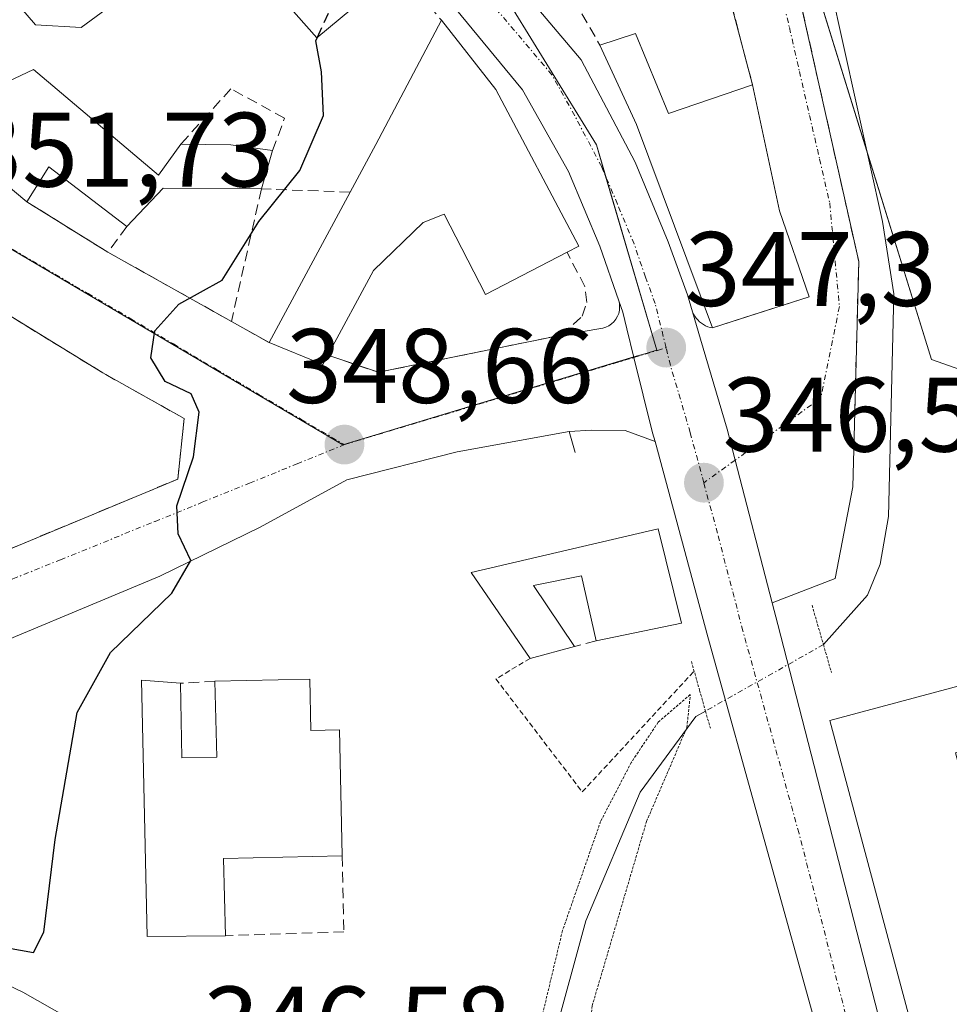
# Model space of a CAD drawing. Units: metres. Extents: x 625164 to 628652, y 4692541 to 4694916.
# Drawn here: x 626902 to 626990, y 4694292 to 4694385 of the extents above; entities that cross this region are included whole.
import ezdxf
from ezdxf.enums import TextEntityAlignment as Align

# ---------------------------------------------------------------- set-up
doc = ezdxf.new("R2010")
doc.units = ezdxf.units.M
doc.header["$MEASUREMENT"] = 0
for name, pattern in [('TRAZO_Y_PUNTO', [1, 0.5, -0.25, 0, -0.25]), ('TRAZOS', [0.75, 0.5, -0.25]), ('TRAZOS2', [0.375, 0.25, -0.125]), ('TRAZOSX2', [1.5, 1, -0.5])]:
    doc.linetypes.add(name, pattern=pattern)
for name, color, linetype, lineweight in [('Alambrada', 19, 'TRAZOS', 0), ('Carretera de calzada única', 19, 'Continuous', 13), ('Carretera de calzada única Cxs', 19, 'Continuous', 13), ('Carretera de calzada única eje', 19, 'TRAZO_Y_PUNTO', 0), ('Carátula', 7, 'Continuous', 5), ('Corriente natural lineal', 142, 'Continuous', 13), ('Corriente natural lineal oculto', 19, 'TRAZO_Y_PUNTO', 13), ('Cultivos herbáceos CxS', 92, 'Continuous', 0), ('Curva de nivel maestra', 36, 'Continuous', 30), ('Curva de nivel maestra oculto', 36, 'TRAZOSX2', 30), ('Curva de nivel normal depresión', 36, 'TRAZOS2', 0), ('Edificación', 1, 'Continuous', 13), ('Edificación Cxs', 1, 'Continuous', 13), ('Elemento construido', 1, 'Continuous', 0), ('Muro lineal', 1, 'TRAZOSX2', 13), ('Núcleo urbano', 19, 'Continuous', 0), ('Núcleo urbano CxS', 19, 'Continuous', 0), ('Pista no pavimentada', 254, 'Continuous', 13), ('Pista no pavimentada Cxs', 254, 'Continuous', 0), ('Puente lineal', 2, 'TRAZOS2', 0), ('Punto de cota en terreno', 7, 'Continuous', 0), ('Rótulo de punto de cota en terreno', 19, 'Continuous', 0), ('Vía urbana Cxs', 5, 'Continuous', 0), ('Vía urbana eje', 5, 'TRAZO_Y_PUNTO', 0)]:
    doc.layers.add(name, color=color, linetype=linetype, lineweight=lineweight)
doc.styles.add('Arial', font='txt', dxfattribs={"height": 0.2})

# ---------------------------------------------------------------- blocks, each defined once
blk = doc.blocks.new('*U158')
at = {"layer": 'Cultivos herbáceos CxS', "color": 92, "linetype": 'Continuous', "lineweight": 0}
blk.add_polyline3d([(627000.068, 4694348.88, 347.616), (626988.084, 4694353.11, 346.245), (626967.537, 4694419.42, 347.551)], dxfattribs=at)
blk = doc.blocks.new('5PATER')
at = {"layer": 'Carátula', "linetype": 'Continuous', "lineweight": 5}
h = blk.add_hatch(color=250, dxfattribs=at)
edge = h.paths.add_edge_path()
edge.add_ellipse((0.002, 0.008), major_axis=(-1.326, -1.344), ratio=0.999422, start_angle=0, end_angle=360)
blk = doc.blocks.new('*U209')
at = {"layer": 'Carretera de calzada única Cxs', "color": 19, "linetype": 'Continuous', "lineweight": 13}
for points in [[(626941.29, 4694397.59, 349.251), (626954.9, 4694381.49, 348.599), (626960.01, 4694371.8, 348.164), (626963.16, 4694364.26, 347.836), (626964.98, 4694359.24, 347.654), (626965.45, 4694357.64, 347.577), (626966.214, 4694355.041, 347.423), (626968.72, 4694346.51, 346.967), (626969.49, 4694343.58, 346.829), (626972.992, 4694330.085, 346.167), (626973.53, 4694328.01, 346.078), (626983.32, 4694289.97, 345.474), (626993.099, 4694251.449, 345.039)], [(626993.53, 4694229.14, 344.947), (626988.46, 4694246.35, 345.087), (626980.713, 4694276.3, 345.273), (626979.89, 4694279.48, 345.323), (626977.56, 4694288.48, 345.496), (626966.9, 4694326.84, 346.139), (626961.9, 4694345.34, 346.835), (626961.677, 4694346.159, 346.86), (626959.91, 4694353.3, 347.236), (626959.229, 4694356.03, 347.397), (626958.84, 4694357.59, 347.49), (626958.47, 4694358.67, 347.553), (626956.68, 4694363.84, 347.794), (626953.7, 4694370.9, 348.212), (626949.36, 4694378.65, 348.635), (626936.69, 4694394, 349.322)]]:
    blk.add_polyline3d(points, dxfattribs=at)
blk = doc.blocks.new('*U214')
at = {"layer": 'Vía urbana Cxs', "color": 5, "linetype": 'Continuous', "lineweight": 0}
for points in [[(626895.93, 4694373.44, 351.905), (626902.42, 4694368.03, 351.258), (626910.07, 4694363.28, 350.591), (626921.78, 4694356.72, 349.619), (626925.35, 4694354.71, 349.183), (626930.44, 4694352.64, 348.786), (626930.91, 4694353.51, 348.767), (626935.71, 4694351.9, 348.544), (626953.03, 4694355.42, 347.662), (626956.96, 4694356.07, 347.422), (626957.25, 4694356.17, 347.425), (626957.53, 4694356.3, 347.429), (626957.78, 4694356.48, 347.437), (626958, 4694356.69, 347.447), (626958.19, 4694356.93, 347.458), (626958.35, 4694357.2, 347.472), (626958.46, 4694357.48, 347.487), (626958.53, 4694357.78, 347.504), (626958.55, 4694358.09, 347.521), (626958.53, 4694358.4, 347.539), (626958.47, 4694358.67, 347.553), (626958.84, 4694357.59, 347.49), (626959.229, 4694356.03, 347.397), (626959.91, 4694353.3, 347.236), (626961.677, 4694346.159, 346.86), (626961.9, 4694345.34, 346.835), (626959.08, 4694346.39, 347.04), (626955.89, 4694346.42, 347.249), (626953.78, 4694346.3, 347.331), (626943.175, 4694344.377, 347.914), (626932.724, 4694341.731, 348.456), (626924.522, 4694337.233, 349.421), (626914.997, 4694332.603, 350.106), (626894.756, 4694324.136, 351.785)], [(626895.37, 4694332.91, 351.993), (626916.71, 4694341.79, 350.976), (626917.3, 4694347.53, 351.205), (626909.6, 4694351.85, 351.901), (626900.67, 4694357.33, 352.428)]]:
    blk.add_polyline3d(points, dxfattribs=at)
blk = doc.blocks.new('*U215')
at = {"layer": 'Vía urbana Cxs', "color": 5, "linetype": 'Continuous', "lineweight": 0}
blk.add_polyline3d([(626974.55, 4694392.01, 346.959), (626981.19, 4694362.38, 346.407), (626980.82, 4694348.17, 346.25), (626980.641, 4694341.052, 346.161), (626978.948, 4694332.374, 345.791), (626972.992, 4694330.085, 346.167), (626969.49, 4694343.58, 346.829), (626968.72, 4694346.51, 346.967), (626966.214, 4694355.041, 347.423), (626965.45, 4694357.64, 347.577), (626965.54, 4694357.43, 347.566), (626965.66, 4694357.23, 347.556), (626965.79, 4694357.03, 347.546), (626965.94, 4694356.86, 347.538), (626966.1, 4694356.69, 347.531), (626966.29, 4694356.55, 347.527), (626966.48, 4694356.42, 347.523), (626966.68, 4694356.31, 347.521), (626966.9, 4694356.22, 347.522), (626967.12, 4694356.15, 347.524), (626967.35, 4694356.1, 347.528), (626970.371, 4694357.073, 347.693), (626976.51, 4694359.05, 347.7), (626973.69, 4694367.19, 347.82), (626971.14, 4694379.12, 348.233), (626969.94, 4694383.67, 348.244), (626967.98, 4694391.09, 348.485)], dxfattribs=at)

msp = doc.modelspace()

# ---------------------------------------------------------------- linework, layer by layer
at = {"layer": 'Alambrada', "color": 19, "linetype": 'TRAZOS', "lineweight": 0}
msp.add_polyline3d([(626950.07, 4694324.8, 348.847), (626946.83, 4694322.87, 348.166), (626955.01, 4694312.17, 348.916), (626965.6, 4694323.6, 346.323)], dxfattribs=at)
at = {"layer": 'Carretera de calzada única', "color": 19, "linetype": 'Continuous', "lineweight": 13}
for points in [[(626826, 4694530.55, 355.355), (626836.33, 4694518.3, 354.572), (626863.13, 4694488.05, 352.846), (626905.58, 4694438.61, 350.893), (626931.58, 4694408.48, 349.729), (626941.29, 4694397.59, 349.251), (626954.9, 4694381.49, 348.599), (626960.01, 4694371.8, 348.164), (626963.16, 4694364.26, 347.836), (626964.98, 4694359.24, 347.654), (626965.45, 4694357.64, 347.577)], [(626958.47, 4694358.67, 347.553), (626956.68, 4694363.84, 347.794), (626953.7, 4694370.9, 348.212), (626949.36, 4694378.65, 348.635), (626936.69, 4694394, 349.322), (626927.13, 4694405.22, 349.862), (626901.24, 4694434.85, 350.914), (626863.316, 4694479.025, 352.686)], [(626961.9, 4694345.34, 346.835), (626961.677, 4694346.159, 346.86), (626959.91, 4694353.3, 347.236), (626959.229, 4694356.03, 347.397), (626958.84, 4694357.59, 347.49), (626958.47, 4694358.67, 347.553)], [(626965.45, 4694357.64, 347.577), (626966.214, 4694355.041, 347.423), (626968.72, 4694346.51, 346.967), (626969.49, 4694343.58, 346.829), (626972.992, 4694330.085, 346.167)], [(626979.89, 4694279.48, 345.323), (626977.56, 4694288.48, 345.496), (626966.9, 4694326.84, 346.139), (626961.9, 4694345.34, 346.835)], [(626972.992, 4694330.085, 346.167), (626973.53, 4694328.01, 346.078), (626983.32, 4694289.97, 345.474), (626993.099, 4694251.449, 345.039)]]:
    msp.add_polyline3d(points, dxfattribs=at)
at = {"layer": 'Carretera de calzada única eje', "color": 19, "linetype": 'TRAZO_Y_PUNTO', "lineweight": 0}
for points in [[(626962.95, 4694354.23, 347.3), (626961.91, 4694358.41, 347.524), (626961, 4694360.92, 347.633), (626959.92, 4694364.05, 347.786), (626958.34, 4694367.82, 347.96), (626956.85, 4694371.35, 348.13), (626954.3, 4694376.19, 348.388), (626952.13, 4694380.07, 348.569), (626945.32, 4694388.12, 348.939), (626938.99, 4694395.79, 349.287), (626934.13, 4694401.24, 349.565), (626929.35, 4694406.85, 349.77), (626916.35, 4694421.91, 350.405), (626903.41, 4694436.73, 350.901), (626882.19, 4694461.44, 351.789), (626863.47, 4694483.25, 352.678)], [(626966.52, 4694341.44, 346.575), (626965.23, 4694346.2, 346.868), (626963.36, 4694352.57, 347.207), (626962.95, 4694354.23, 347.3)], [(626983.09, 4694278.859, 345.3), (626981.6, 4694284.72, 345.401), (626975.54, 4694308.24, 345.819), (626970.22, 4694327.42, 346.171), (626967.81, 4694336.67, 346.364), (626966.52, 4694341.44, 346.575)]]:
    msp.add_polyline3d(points, dxfattribs=at)
at = {"layer": 'Corriente natural lineal', "color": 142, "linetype": 'Continuous', "lineweight": 13}
for points in [[(626935.72, 4694519.42, 349.334), (626936.28, 4694517.01, 348.892), (626942.94, 4694503.55, 348.816), (626948.07, 4694491.48, 348.778), (626950.52, 4694483.88, 347.803), (626957.05, 4694466.42, 347.387), (626959.6, 4694458.55, 347.516), (626962.05, 4694444.13, 347.405), (626965.12, 4694433.23, 347.358), (626968.71, 4694418.77, 347.564), (626972.52, 4694409.24, 346.895), (626977.3, 4694393.98, 346.36), (626983.43, 4694366.18, 346.232), (626984.52, 4694359.32, 346.085), (626984, 4694338.23, 345.638), (626983.23, 4694333.74, 345.861), (626982.01, 4694330.81, 345.228), (626977.85, 4694326.11, 345.879)], [(626966.68, 4694319.82, 345.214), (626965.78, 4694319.31, 345.076), (626960.49, 4694312.13, 344.914), (626955.35, 4694299.97, 344.594), (626952.26, 4694288.64, 344.394), (626951.77, 4694282.96, 344.195), (626951.45, 4694269.87, 343.991), (626951.78, 4694262.58, 344.073), (626952.959, 4694258.093, 344.552)]]:
    msp.add_polyline3d(points, dxfattribs=at)
at = {"layer": 'Corriente natural lineal oculto', "color": 19, "linetype": 'TRAZO_Y_PUNTO', "lineweight": 13}
msp.add_polyline3d([(626977.85, 4694326.11, 345.879), (626966.68, 4694319.82, 345.214)], dxfattribs=at)
at = {"layer": 'Cultivos herbáceos CxS', "color": 92, "linetype": 'Continuous', "lineweight": 0}
msp.add_polyline3d([(627093.215, 4694292.693, 353.267), (627097.033, 4694299.607, 353.873), (627099, 4694303.289, 353.912), (627104.461, 4694313.515, 353.786), (627107.874, 4694325.697, 353.745), (627103.69, 4694327.998, 353.462), (627101.95, 4694329.694, 353.149), (627095.09, 4694333.301, 352.435), (627094.313, 4694333.709, 352.41), (627094.035, 4694333.855, 352.402), (627092.056, 4694335.082, 352.363), (627091.399, 4694335.488, 352.359), (627090.133, 4694336.262, 352.352), (627087.46, 4694337.896, 352.314), (627070.551, 4694346.24, 351.528), (627049.817, 4694352.449, 351.385), (627032.331, 4694355.956, 349.891), (627000.068, 4694348.88, 347.616), (626988.084, 4694353.11, 346.245), (626981.939, 4694372.942, 345.918), (626967.537, 4694419.42, 347.551)], dxfattribs=at)
at = {"layer": 'Curva de nivel maestra', "color": 36, "linetype": 'Continuous', "lineweight": 30}
msp.add_polyline3d([(626900.57, 4694297.39, 350), (626903.04, 4694296.96, 350), (626904.03, 4694298.9, 350), (626905.08, 4694307.67, 350), (626907.19, 4694319.68, 350), (626910.32, 4694325.38, 350), (626916.14, 4694330.99, 350), (626917.95, 4694334.07, 350), (626916.74, 4694336.59, 350), (626916.63, 4694339.25, 350), (626918.18, 4694343.88, 350), (626918.73, 4694348.12, 350), (626917.98, 4694349.86, 350), (626915.5, 4694351.02, 350), (626914.14, 4694353.28, 350), (626914.53, 4694355.81, 350), (626916.82, 4694358.35, 350), (626920.9, 4694360.61, 350), (626924.38, 4694366.18, 350), (626928.26, 4694371, 350), (626930.51, 4694376.21, 350), (626930.31, 4694380.34, 350), (626929.77, 4694383.28, 350), (626929.938, 4694383.645, 350)], dxfattribs=at)
at = {"layer": 'Curva de nivel maestra oculto', "color": 36, "linetype": 'TRAZOSX2', "lineweight": 30}
msp.add_polyline3d([(626929.938, 4694383.645, 350), (626932.09, 4694388.32, 350), (626932.62, 4694394.21, 350), (626930.59, 4694398.11, 350), (626927.351, 4694401.622, 350)], dxfattribs=at)
at = {"layer": 'Curva de nivel normal depresión', "color": 36, "linetype": 'TRAZOS2', "lineweight": 0}
msp.add_polyline3d([(626953.18, 4694258.11, 345), (626954.52, 4694262.83, 345), (626954.59, 4694277.09, 345), (626955.95, 4694291.91, 345), (626961.1, 4694309.38, 345), (626964.92, 4694318.27, 345), (626965.24, 4694321.38, 345), (626962.2, 4694318.76, 345), (626959.66, 4694314.97, 345), (626956.75, 4694309.38, 345), (626953.14, 4694299.04, 345), (626950.29, 4694287.05, 345), (626948.12, 4694270.72, 345), (626948.77, 4694261.54, 345), (626951.11, 4694258.16, 345), (626953.18, 4694258.11, 345)], dxfattribs=at)
at = {"layer": 'Edificación', "color": 1, "linetype": 'Continuous', "lineweight": 13}
for points in [[(626937.6, 4694390.01, 356.375), (626929.86, 4694383.58, 354.983), (626920.57, 4694394.1, 356.64), (626907.57, 4694384.56, 355.885), (626903.23, 4694384.8, 355.984), (626901.05, 4694387.37, 356.48)], [(626933.03, 4694368.96, 352.482), (626935.46, 4694373.46, 353.113), (626941.67, 4694385.24, 353.733)], [(626941.67, 4694385.24, 353.733), (626946.82, 4694378.69, 355.5)], [(626956.69, 4694382.86, 349.817), (626960.04, 4694383.98, 351.588)], [(626960.04, 4694383.98, 351.588), (626963.17, 4694376.4, 355.081), (626971.14, 4694379.12, 355.654)], [(626967.35, 4694356.1, 353.781), (626960.14, 4694375.35, 353.57), (626956.69, 4694382.86, 349.817)], [(626895.93, 4694373.44, 356.422), (626900.04, 4694379.16, 355.04), (626903.05, 4694380.58, 354.36)], [(626903.05, 4694380.58, 354.36), (626914.87, 4694370.58, 358.105), (626917.01, 4694373.51, 354.867)], [(626946.82, 4694378.69, 355.5), (626954.69, 4694363.84, 353.041), (626953.57, 4694363.26, 354.398)], [(626971.14, 4694379.12, 355.654), (626973.69, 4694367.19, 355.754), (626976.51, 4694359.05, 350.986), (626967.35, 4694356.1, 353.781)], [(626902.42, 4694368.03, 351.684), (626895.93, 4694373.44, 356.422)], [(626917.01, 4694373.51, 354.867), (626921.73, 4694373.44, 354.934), (626925.68, 4694372.89, 353.54)], [(626925.68, 4694372.89, 353.54), (626924.62, 4694369.26, 353.569)], [(626911.89, 4694365.69, 356.135), (626904.49, 4694371.35, 357.097), (626902.42, 4694368.03, 351.684)], [(626924.62, 4694369.26, 353.569), (626915.32, 4694369.33, 357.277), (626911.89, 4694365.69, 356.135)], [(626925.35, 4694354.71, 351.854), (626933.03, 4694368.96, 352.482)], [(626953.57, 4694363.26, 354.398), (626945.85, 4694359.28, 352.891), (626941.94, 4694366.87, 355.995), (626939.96, 4694366.08, 355.863), (626935.23, 4694361.55, 351.813), (626930.91, 4694353.51, 351.454)], [(626930.91, 4694353.51, 351.454), (626930.44, 4694352.64, 349.938), (626925.35, 4694354.71, 351.854)], [(626950.07, 4694324.8, 348.847), (626944.48, 4694332.93, 347.661), (626962.21, 4694337.08, 351.673)], [(626962.21, 4694337.08, 351.673), (626964.42, 4694328.14, 350.668), (626956.32, 4694326.48, 349.861)], [(626956.32, 4694326.48, 349.861), (626954.93, 4694332.63, 350.853), (626950.39, 4694331.72, 351.993), (626954.28, 4694325.93, 351.108)], [(626954.28, 4694325.93, 351.108), (626950.07, 4694324.8, 348.847)], [(627012.51, 4694264.05, 349.899), (627013.82, 4694259.18, 348.904), (626995.85, 4694253.94, 351.228), (626978.47, 4694318.94, 350.25), (626996.48, 4694323.76, 350.351), (626998.05, 4694317.93, 350.3)], [(626921.21, 4694298.55, 352.475), (626913.8, 4694298.48, 353.724), (626913.26, 4694322.76, 352.086), (626916.96, 4694322.46, 351.948)], [(626916.96, 4694322.46, 351.948), (626917.1, 4694315.39, 353.471), (626920.39, 4694315.46, 355.093), (626920.23, 4694322.65, 353.452)], [(626920.23, 4694322.65, 353.452), (626929.2, 4694322.85, 353.713)], [(626929.2, 4694322.85, 353.713), (626929.3, 4694317.97, 355.161), (626932.03, 4694318.03, 353.842), (626932.28, 4694306.1, 352.896)], [(626932.28, 4694306.1, 352.896), (626921.05, 4694305.87, 355.271), (626921.21, 4694298.55, 352.475)]]:
    msp.add_polyline3d(points, dxfattribs=at)
at = {"layer": 'Edificación Cxs', "color": 1, "linetype": 'Continuous', "lineweight": 13}
for points in [[(626917.07, 4694399.35, 357.845), (626920.23, 4694395.81, 356.965), (626928.01, 4694402.16, 355.992), (626937.6, 4694390.01, 356.375), (626929.86, 4694383.58, 354.983), (626920.57, 4694394.1, 356.64), (626907.57, 4694384.56, 355.885), (626903.23, 4694384.8, 355.984), (626901.05, 4694387.37, 356.48), (626914.1, 4694397.28, 357.674), (626910.44, 4694401.69, 354.649), (626910.62, 4694406.06, 353.679), (626911.86, 4694407.21, 357.929), (626909.94, 4694409.47, 357.936), (626916.17, 4694414.76, 358.068), (626924.53, 4694405.53, 355.548), (626917.07, 4694399.35, 357.845)], [(626946.82, 4694378.69, 355.5), (626954.69, 4694363.84, 353.041), (626953.57, 4694363.26, 354.398), (626945.85, 4694359.28, 352.891), (626941.94, 4694366.87, 355.995), (626939.96, 4694366.08, 355.863), (626935.23, 4694361.55, 351.814), (626930.91, 4694353.51, 351.455), (626930.44, 4694352.64, 349.938), (626925.35, 4694354.71, 351.854), (626933.03, 4694368.96, 352.482), (626935.46, 4694373.46, 353.113), (626941.67, 4694385.24, 353.733), (626946.82, 4694378.69, 355.5)], [(626960.04, 4694383.98, 351.588), (626963.17, 4694376.4, 355.081), (626971.14, 4694379.12, 355.654), (626973.69, 4694367.19, 355.754), (626976.51, 4694359.05, 350.986), (626967.35, 4694356.1, 353.781), (626960.14, 4694375.35, 353.57), (626956.69, 4694382.86, 349.817), (626960.04, 4694383.98, 351.588)], [(626903.05, 4694380.58, 354.36), (626914.87, 4694370.58, 358.104), (626917.01, 4694373.51, 354.867), (626921.73, 4694373.44, 354.934), (626925.68, 4694372.89, 353.54), (626924.62, 4694369.26, 353.569), (626915.32, 4694369.33, 357.277), (626911.89, 4694365.69, 356.135), (626904.49, 4694371.35, 357.097), (626902.42, 4694368.03, 351.685), (626895.93, 4694373.44, 356.422), (626900.04, 4694379.16, 355.04), (626903.05, 4694380.58, 354.36)], [(626962.21, 4694337.08, 351.673), (626964.42, 4694328.14, 350.668), (626956.32, 4694326.48, 349.861), (626954.93, 4694332.63, 350.853), (626950.39, 4694331.72, 351.993), (626954.28, 4694325.93, 351.108), (626950.07, 4694324.8, 348.847), (626944.48, 4694332.93, 347.661), (626962.21, 4694337.08, 351.673)], [(627003.79, 4694265.59, 352.251), (627004.76, 4694261.98, 352.141), (627012.51, 4694264.05, 349.899), (627013.82, 4694259.18, 348.904), (626995.85, 4694253.94, 351.228), (626978.47, 4694318.94, 350.249), (626996.48, 4694323.76, 350.351), (626998.05, 4694317.93, 350.3), (626990.35, 4694315.87, 352.234), (626991.08, 4694313.16, 352.635), (626993.09, 4694305.65, 349.692), (626995.21, 4694297.71, 352.877), (626997.41, 4694289.45, 352.656), (626999.55, 4694281.48, 352.085), (627001.72, 4694273.36, 352.074), (627003.79, 4694265.59, 352.251)], [(626929.2, 4694322.85, 353.713), (626929.3, 4694317.97, 355.161), (626932.03, 4694318.03, 353.842), (626932.28, 4694306.1, 352.896), (626921.05, 4694305.87, 355.272), (626921.21, 4694298.55, 352.475), (626913.8, 4694298.48, 353.724), (626913.26, 4694322.76, 352.086), (626916.96, 4694322.46, 351.948), (626917.1, 4694315.39, 353.471), (626920.39, 4694315.46, 355.093), (626920.23, 4694322.65, 353.452), (626929.2, 4694322.85, 353.713)]]:
    msp.add_polyline3d(points, close=True, dxfattribs=at)
at = {"layer": 'Elemento construido', "color": 1, "linetype": 'Continuous', "lineweight": 0}
for points in [[(626941.29, 4694397.59, 350.622), (626954.9, 4694381.49, 348.605), (626960.01, 4694371.8, 348.246), (626963.16, 4694364.26, 348.498), (626964.98, 4694359.24, 351.473), (626965.45, 4694357.64, 352.191), (626965.54, 4694357.43, 351.842), (626965.66, 4694357.23, 351.523), (626965.79, 4694357.03, 351.134), (626965.94, 4694356.86, 350.79), (626966.1, 4694356.69, 350.534), (626966.29, 4694356.55, 350.657), (626966.48, 4694356.42, 350.925), (626966.68, 4694356.31, 351.386), (626966.9, 4694356.22, 352.064), (626967.12, 4694356.15, 352.858), (626967.35, 4694356.1, 353.781)], [(626953.03, 4694355.42, 348.829), (626956.96, 4694356.07, 347.505), (626957.25, 4694356.17, 347.512), (626957.53, 4694356.3, 347.511), (626957.78, 4694356.48, 347.502), (626958, 4694356.69, 347.481), (626958.19, 4694356.93, 347.488), (626958.35, 4694357.2, 347.499), (626958.46, 4694357.48, 347.511), (626958.53, 4694357.78, 347.526), (626958.55, 4694358.09, 347.543), (626958.53, 4694358.4, 347.563), (626958.47, 4694358.67, 347.582), (626956.68, 4694363.84, 347.874), (626953.7, 4694370.9, 349.391), (626949.36, 4694378.65, 350.965), (626936.69, 4694394, 354.057)], [(626977.58, 4694278.65, 345.378), (626979.89, 4694279.48, 345.408), (626977.56, 4694288.48, 345.531), (626966.9, 4694326.84, 346.264), (626961.9, 4694345.34, 346.914), (626959.08, 4694346.39, 347.181), (626955.89, 4694346.42, 347.323), (626953.78, 4694346.3, 347.4), (626954.34, 4694344.31, 347.465)]]:
    msp.add_polyline3d(points, dxfattribs=at)
at = {"layer": 'Muro lineal', "color": 1, "linetype": 'TRAZOSX2', "lineweight": 13}
for points in [[(626965.23, 4694418.44, 351.915), (626974.55, 4694392.01, 347.624), (626981.19, 4694362.38, 347.653), (626980.82, 4694348.17, 347.273)], [(626962.12, 4694406.83, 354.419), (626965.21, 4694400.1, 350.123), (626967.98, 4694391.09, 350.545), (626969.94, 4694383.67, 350.476), (626971.14, 4694379.12, 355.654)], [(626947.05, 4694394.6, 351.233), (626954.98, 4694385.85, 350.144), (626956.69, 4694382.86, 349.817)], [(626937.6, 4694390.01, 356.375), (626941.67, 4694385.24, 353.733)], [(626925.68, 4694372.89, 353.54), (626926.82, 4694375.97, 352.537), (626921.73, 4694378.74, 352.054), (626917.01, 4694373.51, 354.867)], [(626862.17, 4694320.03, 357.474), (626867.29, 4694321.53, 354.978), (626895.37, 4694332.91, 353.073), (626916.71, 4694341.79, 351.704), (626917.3, 4694347.53, 353.798), (626909.6, 4694351.85, 353.314), (626900.67, 4694357.33, 354.273), (626893.01, 4694362.73, 354.459), (626883.86, 4694370.71, 354.061), (626882.11, 4694366.74, 355.687)], [(626933.03, 4694368.96, 352.482), (626924.62, 4694369.26, 353.569), (626921.78, 4694356.72, 350.502)], [(626902.42, 4694368.03, 351.684), (626910.07, 4694363.28, 352.291)], [(626911.89, 4694365.69, 356.135), (626910.07, 4694363.28, 352.291)], [(626910.07, 4694363.28, 352.291), (626921.78, 4694356.72, 350.502)], [(626930.91, 4694353.51, 351.454), (626935.71, 4694351.9, 350.993), (626953.03, 4694355.42, 348.829), (626955.01, 4694357.21, 348.717), (626955.44, 4694358.51, 348.836), (626955.26, 4694360.03, 349.1), (626953.57, 4694363.26, 354.398)], [(626921.78, 4694356.72, 350.502), (626925.35, 4694354.71, 351.854)], [(626956.32, 4694326.48, 349.861), (626954.28, 4694325.93, 351.108)], [(626920.23, 4694322.65, 353.452), (626916.96, 4694322.46, 351.948)], [(626932.28, 4694306.1, 352.896), (626932.44, 4694298.92, 349.99), (626921.21, 4694298.55, 352.475)]]:
    msp.add_polyline3d(points, dxfattribs=at)
at = {"layer": 'Núcleo urbano', "color": 19, "linetype": 'Continuous', "lineweight": 0}
for points in [[(627093.215, 4694292.693, 353.267), (627097.033, 4694299.607, 353.873), (627099, 4694303.289, 353.912), (627104.461, 4694313.515, 353.786), (627107.874, 4694325.697, 353.745), (627103.69, 4694327.998, 353.462), (627101.95, 4694329.694, 353.149), (627095.09, 4694333.301, 352.435), (627094.313, 4694333.709, 352.41), (627094.035, 4694333.855, 352.402), (627092.056, 4694335.082, 352.363), (627091.399, 4694335.488, 352.359), (627090.133, 4694336.262, 352.352), (627087.46, 4694337.896, 352.314), (627070.551, 4694346.24, 351.528), (627049.817, 4694352.449, 351.385), (627032.331, 4694355.956, 349.891), (627000.068, 4694348.88, 347.616), (626988.084, 4694353.11, 346.245), (626981.939, 4694372.942, 345.918), (626967.537, 4694419.42, 347.551)], [(626775.848, 4694404.287, 358.541), (626775.894, 4694404.177, 358.523), (626784.629, 4694383.045, 358.308), (626784.746, 4694383.132, 358.27), (626788.435, 4694385.864, 357.909), (626809.005, 4694398.574, 356.278), (626813.435, 4694396.925, 356.095), (626837.623, 4694387.924, 355.067), (626853.668, 4694382.161, 354.67), (626861.614, 4694379.323, 354.394), (626861.743, 4694379.281, 354.388), (626888.57, 4694370.68, 352.542), (626888.824, 4694370.599, 352.5), (626894.951, 4694368.58, 351.669), (626899.973, 4694364.123, 351.224), (626932.335, 4694345.044, 348.673), (626932.438, 4694345.075, 348.666), (626959.898, 4694353.35, 347.238), (626960.922, 4694353.658, 347.243), (626962.06, 4694354.002, 347.268), (626957.22, 4694370.473, 348.086), (626956.347, 4694373.446, 348.241), (626946.967, 4694388.74, 348.926), (626942.981, 4694393.295, 349.142)], [(626775.848, 4694404.287, 358.541), (626775.894, 4694404.177, 358.523), (626784.629, 4694383.045, 358.308), (626784.746, 4694383.132, 358.27), (626788.435, 4694385.864, 357.909), (626809.005, 4694398.574, 356.278), (626813.435, 4694396.925, 356.095), (626837.623, 4694387.924, 355.067), (626853.668, 4694382.161, 354.67), (626861.614, 4694379.323, 354.394), (626861.743, 4694379.281, 354.388), (626888.57, 4694370.68, 352.542), (626888.824, 4694370.599, 352.5), (626894.951, 4694368.58, 351.669), (626899.973, 4694364.123, 351.224), (626932.335, 4694345.044, 348.673), (626932.438, 4694345.075, 348.666), (626959.898, 4694353.35, 347.238), (626960.922, 4694353.658, 347.243), (626962.06, 4694354.002, 347.268), (626957.22, 4694370.473, 348.086), (626956.347, 4694373.446, 348.241), (626946.967, 4694388.74, 348.926), (626942.981, 4694393.295, 349.142)]]:
    msp.add_polyline3d(points, dxfattribs=at)
at = {"layer": 'Núcleo urbano CxS', "color": 19, "linetype": 'Continuous', "lineweight": 0}
for points in [[(626967.537, 4694419.42, 347.551), (626988.084, 4694353.11, 346.245), (627000.068, 4694348.88, 347.616)], [(626837.623, 4694387.924, 355.067), (626853.668, 4694382.162, 354.67), (626861.614, 4694379.323, 354.394), (626888.57, 4694370.68, 352.542), (626888.823, 4694370.599, 352.5), (626894.951, 4694368.58, 351.669), (626899.973, 4694364.123, 351.224), (626932.335, 4694345.044, 348.673), (626960.921, 4694353.658, 347.243), (626962.06, 4694354.003, 347.268), (626956.347, 4694373.446, 348.241), (626946.967, 4694388.741, 348.926)], [(626946.967, 4694388.741, 348.926), (626956.347, 4694373.446, 348.241), (626962.06, 4694354.003, 347.268), (626960.921, 4694353.658, 347.243), (626932.335, 4694345.044, 348.673), (626899.973, 4694364.123, 351.224), (626894.951, 4694368.58, 351.669), (626888.823, 4694370.599, 352.5), (626888.57, 4694370.68, 352.542), (626861.614, 4694379.323, 354.394), (626853.668, 4694382.162, 354.67), (626837.623, 4694387.924, 355.067)]]:
    msp.add_polyline3d(points, dxfattribs=at)
at = {"layer": 'Pista no pavimentada', "color": 254, "linetype": 'Continuous', "lineweight": 13}
msp.add_polyline3d([(626872.49, 4694314.4, 353.521), (626871.45, 4694309.44, 353.342), (626872.49, 4694306.99, 353.033), (626878.97, 4694303.77, 352.091), (626891, 4694298.48, 350.416), (626902.04, 4694293.21, 348.825), (626912.2, 4694287.43, 347.374), (626920.47, 4694282.12, 346.465), (626929.33, 4694276.52, 345.461), (626933.23, 4694273.44, 345.253), (626939.64, 4694266.28, 344.973), (626943.25, 4694261.45, 345.072), (626947.23, 4694257.59, 345.056), (626948.027, 4694257.159, 344.963)], dxfattribs=at)
at = {"layer": 'Pista no pavimentada Cxs', "color": 254, "linetype": 'Continuous', "lineweight": 0}
msp.add_polyline3d([(626891, 4694298.48, 350.416), (626902.04, 4694293.21, 348.825), (626912.2, 4694287.43, 347.374)], dxfattribs=at)
at = {"layer": 'Puente lineal', "color": 2, "linetype": 'TRAZOS2', "lineweight": 0}
for points in [[(626976.77, 4694329.84, 346.157), (626977.85, 4694326.11, 346.133), (626978.6, 4694323.48, 346.25)], [(626965.35, 4694324.51, 346.25), (626966.12, 4694321.8, 346.263), (626966.68, 4694319.82, 346.404), (626967.14, 4694318.19, 345.971)]]:
    msp.add_polyline3d(points, dxfattribs=at)
at = {"layer": 'Vía urbana Cxs', "color": 5, "linetype": 'Continuous', "lineweight": 0}
for points in [[(626965.23, 4694418.44, 347.832), (626974.55, 4694392.01, 346.959), (626981.19, 4694362.38, 346.407), (626980.82, 4694348.17, 346.25)], [(626971.14, 4694379.12, 348.233), (626969.94, 4694383.67, 348.244), (626967.98, 4694391.09, 348.485), (626965.21, 4694400.1, 348.623), (626962.12, 4694406.83, 348.59)], [(626967.35, 4694356.1, 347.528), (626970.371, 4694357.073, 347.693), (626976.51, 4694359.05, 347.7), (626973.69, 4694367.19, 347.82), (626971.14, 4694379.12, 348.233)], [(626895.93, 4694373.44, 351.905), (626902.42, 4694368.03, 351.258)], [(626902.42, 4694368.03, 351.258), (626910.07, 4694363.28, 350.591)], [(626862.17, 4694320.03, 354.676), (626867.29, 4694321.53, 354.403), (626895.37, 4694332.91, 351.993), (626916.71, 4694341.79, 350.976), (626917.3, 4694347.53, 351.205), (626909.6, 4694351.85, 351.901), (626900.67, 4694357.33, 352.428), (626893.01, 4694362.73, 353.599)], [(626910.07, 4694363.28, 350.591), (626921.78, 4694356.72, 349.619)], [(626953.03, 4694355.42, 347.662), (626956.96, 4694356.07, 347.422), (626957.25, 4694356.17, 347.425), (626957.53, 4694356.3, 347.429), (626957.78, 4694356.48, 347.437), (626958, 4694356.69, 347.447), (626958.19, 4694356.93, 347.458), (626958.35, 4694357.2, 347.472), (626958.46, 4694357.48, 347.487), (626958.53, 4694357.78, 347.504), (626958.55, 4694358.09, 347.521), (626958.53, 4694358.4, 347.539), (626958.47, 4694358.67, 347.553)], [(626961.9, 4694345.34, 346.835), (626961.677, 4694346.159, 346.86), (626959.91, 4694353.3, 347.236), (626959.229, 4694356.03, 347.397), (626958.84, 4694357.59, 347.49), (626958.47, 4694358.67, 347.553)], [(626965.45, 4694357.64, 347.577), (626966.214, 4694355.041, 347.423), (626968.72, 4694346.51, 346.967), (626969.49, 4694343.58, 346.829), (626972.992, 4694330.085, 346.167)], [(626965.45, 4694357.64, 347.577), (626965.54, 4694357.43, 347.566), (626965.66, 4694357.23, 347.556), (626965.79, 4694357.03, 347.546), (626965.94, 4694356.86, 347.538), (626966.1, 4694356.69, 347.531), (626966.29, 4694356.55, 347.527), (626966.48, 4694356.42, 347.523), (626966.68, 4694356.31, 347.521), (626966.9, 4694356.22, 347.522), (626967.12, 4694356.15, 347.524), (626967.35, 4694356.1, 347.528)], [(626921.78, 4694356.72, 349.619), (626925.35, 4694354.71, 349.183)], [(626930.91, 4694353.51, 348.767), (626935.71, 4694351.9, 348.544), (626953.03, 4694355.42, 347.662)], [(626925.35, 4694354.71, 349.183), (626930.44, 4694352.64, 348.786), (626930.91, 4694353.51, 348.767)], [(626980.82, 4694348.17, 346.25), (626980.641, 4694341.052, 346.161), (626978.948, 4694332.374, 345.791), (626972.992, 4694330.085, 346.167)], [(626953.78, 4694346.3, 347.331), (626943.175, 4694344.377, 347.914), (626932.724, 4694341.731, 348.456), (626924.522, 4694337.233, 349.421), (626914.997, 4694332.603, 350.106), (626894.756, 4694324.136, 351.785), (626880.204, 4694317.918, 352.967), (626872.49, 4694314.4, 353.521)], [(626961.9, 4694345.34, 346.835), (626959.08, 4694346.39, 347.04), (626955.89, 4694346.42, 347.249), (626953.78, 4694346.3, 347.331)]]:
    msp.add_polyline3d(points, dxfattribs=at)
at = {"layer": 'Vía urbana eje', "color": 5, "linetype": 'TRAZO_Y_PUNTO', "lineweight": 0}
for points in [[(626965.53, 4694410.13, 348.301), (626967.16, 4694405.84, 348.131), (626968.79, 4694401.56, 348.034), (626970.42, 4694397.27, 348.204), (626972.04, 4694392.98, 347.91), (626973.67, 4694388.69, 347.402), (626974.63, 4694384.54, 347.549), (626975.58, 4694380.39, 347.776), (626976.53, 4694376.23, 347.824), (626977.49, 4694372.08, 347.409), (626978.44, 4694367.93, 347.133), (626979.36, 4694358.13, 346.937), (626977.6, 4694349.47, 347.096), (626969.49, 4694343.58, 346.829), (626966.52, 4694341.44, 346.575)], [(626894.9, 4694368.69, 351.678), (626897.51, 4694366.41, 351.468), (626900.12, 4694364.12, 351.213), (626904.16, 4694361.74, 350.989), (626908.21, 4694359.35, 350.539), (626912.25, 4694356.97, 350.143), (626916.3, 4694354.58, 349.757), (626920.34, 4694352.2, 349.523), (626924.39, 4694349.81, 349.115), (626928.43, 4694347.43, 348.886), (626932.48, 4694345.05, 348.663)], [(626932.48, 4694345.05, 348.663), (626936.73, 4694346.33, 348.366), (626940.97, 4694347.6, 348.091), (626949.47, 4694350.16, 347.598), (626953.71, 4694351.44, 347.37), (626957.96, 4694352.72, 347.246), (626959.91, 4694353.3, 347.236), (626962.14, 4694353.978, 347.268), (626962.95, 4694354.23, 347.3)], [(626859.144, 4694315.317, 354.608), (626860.76, 4694315.97, 354.447), (626865.25, 4694317.79, 354.041), (626869.73, 4694319.61, 353.759), (626874.21, 4694321.42, 353.355), (626878.69, 4694323.24, 352.919), (626883.18, 4694325.06, 352.752), (626887.66, 4694326.87, 352.233), (626901.1, 4694332.33, 351.171), (626905.59, 4694334.14, 350.927), (626914.55, 4694337.78, 350.108), (626919.03, 4694339.59, 349.918), (626923.51, 4694341.41, 349.374), (626928, 4694343.23, 349.011), (626932.48, 4694345.05, 348.663)]]:
    msp.add_polyline3d(points, dxfattribs=at)

# ---------------------------------------------------------------- block references
at = {"layer": 'Carretera de calzada única Cxs', "color": 19, "linetype": 'Continuous', "lineweight": 13}
msp.add_blockref('*U209', (0, 0), dxfattribs=at)
at = {"layer": 'Cultivos herbáceos CxS', "color": 92, "linetype": 'Continuous', "lineweight": 0}
msp.add_blockref('*U158', (0, 0), dxfattribs=at)
at = {"layer": 'Punto de cota en terreno', "linetype": 'Continuous', "lineweight": 0}
for p in [(626962.96, 4694354.23, 347.3), (626932.49, 4694345.05, 348.66), (626966.53, 4694341.44, 346.55)]:
    msp.add_blockref('5PATER', p, dxfattribs=at)
at = {"layer": 'Vía urbana Cxs', "color": 5, "linetype": 'Continuous', "lineweight": 0}
for name in ['*U215', '*U214']:
    msp.add_blockref(name, (0, 0), dxfattribs=at)

# ---------------------------------------------------------------- texts
at = {"layer": 'Rótulo de punto de cota en terreno', "color": 19, "linetype": 'Continuous', "lineweight": 0, "style": 'Arial'}
for s, p in [('351,73', (626896.674, 4694367.29)), ('347,3', (626964.724, 4694355.994)), ('348,66', (626926.959, 4694346.814)), ('346,55', (626968.294, 4694342.2)), ('346,58', (626919.114, 4694284.554))]:
    msp.add_text(s, height=7, dxfattribs=at).set_placement(p, align=Align.BOTTOM_LEFT)

doc.saveas('drawing.dxf')
